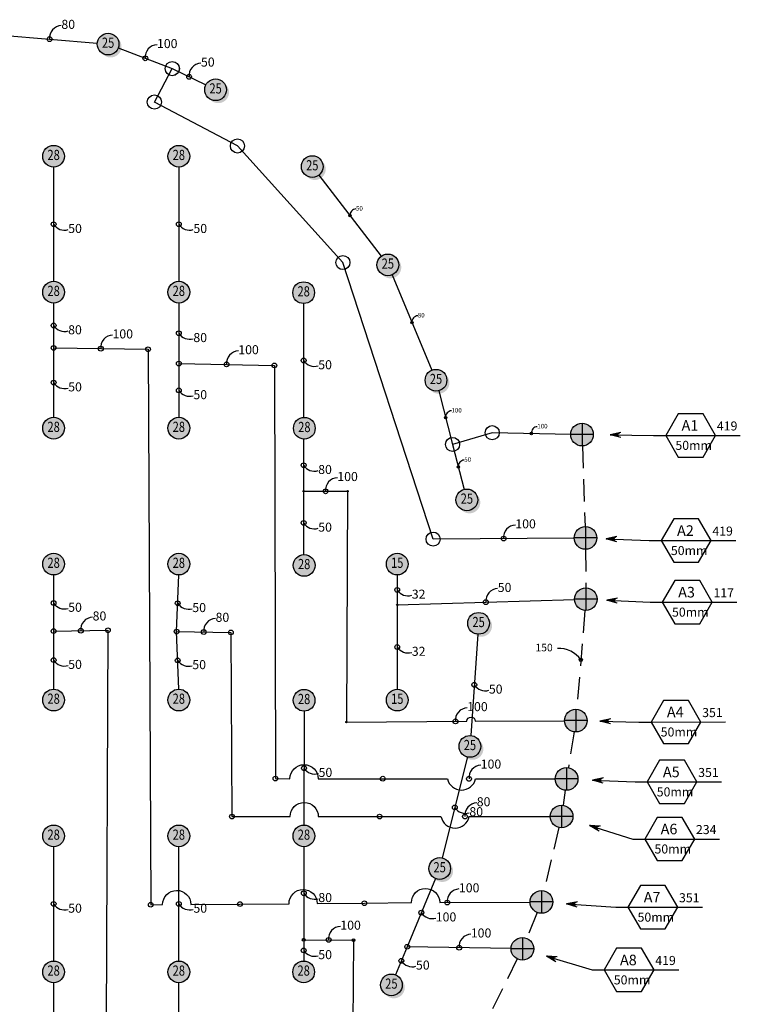
# Model space of a CAD drawing. Units: metres. Extents: x 45 to 478, y 0 to 800.
# Drawn here: x 145 to 242, y 67 to 200 of the extents above; entities that cross this region are included whole.
import ezdxf
from ezdxf.enums import TextEntityAlignment as Align

# ---------------------------------------------------------------- set-up
doc = ezdxf.new("R2010")
doc.units = ezdxf.units.M
doc.header["$LTSCALE"] = 0.4
doc.linetypes.add('DASHED2', pattern=[0.375, 0.25, -0.125])
for name, color, linetype in [('L-ANNO-LEDR-HEAD-025M', 1, 'Continuous'), ('LI-HEAD-ROTR-TURF', 7, 'Continuous'), ('LI-IRRG-VALV-V200', 71, 'Continuous'), ('LI-PIPE-LTRL', 6, 'Continuous'), ('LI-PIPE-LTRL-ANNO', 7, 'Continuous'), ('LI-PIPE-MAIN', 74, 'DASHED2'), ('LI-PIPE-MAIN-ANNO', 7, 'Continuous'), ('LI-VALV-ANNO', 11, 'Continuous'), ('LK-ANNO-LABL-025M', 7, 'Continuous'), ('LK-ANNO-LABL-035M', 6, 'Continuous'), ('LK-IRRG-EQPM-MASK', 255, 'Continuous'), ('LK-IRRG-HEAD', 123, 'Continuous'), ('LK-IRRG-TEXT', 1, 'Continuous')]:
    doc.layers.add(name, color=color, linetype=linetype)
doc.layers.add('LI-IRRG-FITT', color=111, linetype='Continuous', plot=False)
doc.styles.add('CALLOUT LIGHT', font='swissl.ttf')
doc.styles.add('CALLOUT TITLE', font='swissb.ttf')
doc.styles.add('LATERAL SIZE', font='swiss.ttf')
doc.styles.add('MAINLINE SIZE', font='swissb.ttf')
doc.dimstyles.new('LandFX-QLEADER-S400', dxfattribs={"dimscale": 0.4, "dimtxt": 0.18, "dimasz": 0.18, "dimexe": 0.18, "dimexo": 0.0625, "dimgap": 0.09, "dimtad": 0, "dimtih": 1, "dimtoh": 1, "dimdec": 4, "dimzin": 0, "dimdsep": 46, "dimtxsty": 'LATERAL SIZE', "dimcen": 0.09, "dimadec": 0, "dimazin": 0, "dimtfac": 1, "dimtdec": 4, "dimtofl": 0, "dimtmove": 0, "dimatfit": 3, "dimfxl": 1, "dimtolj": 1, "dimtzin": 0, "dimarcsym": 0})

# ---------------------------------------------------------------- blocks, each defined once
blk = doc.blocks.new('LAFX-A1-01')
at = {"layer": 'LK-IRRG-EQPM-MASK'}
h = blk.add_hatch(color=256, dxfattribs=at)
h.dxf.hatch_style = 1
edge = h.paths.add_edge_path()
edge.add_arc((0, 0), 0.09614, 0, 360)
at = {"layer": 'LK-IRRG-HEAD'}
blk.add_circle((0, 0), 0.09614, dxfattribs=at)
at = {"layer": 'LK-IRRG-TEXT', "style": 'CALLOUT LIGHT', "width": 0.8}
blk.add_attdef('#', text='', height=0.09, dxfattribs=at).set_placement((0, 0), align=Align.MIDDLE)
blk = doc.blocks.new('HUNT-I50-ON-28-360-R88-S600')
at = {"xscale": 15.24000609600244, "yscale": 15.24000609600244}
blk.add_blockref('LAFX-A1-01', (0, 0), dxfattribs=at).add_auto_attribs({'#': '28'})
blk = doc.blocks.new('HUNT-I50-ON-28-360-S600')
at = {"xscale": 15.24000609600244, "yscale": 15.24000609600244}
blk.add_blockref('LAFX-A1-01', (0, 0), dxfattribs=at).add_auto_attribs({'#': '28'})
blk = doc.blocks.new('HUNT-I50-ON-15-360-R84-S600')
at = {"xscale": 15.24000609600244, "yscale": 15.24000609600244}
blk.add_blockref('LAFX-A1-01', (0, 0), dxfattribs=at).add_auto_attribs({'#': '15'})
blk = doc.blocks.new('LAFX-A1-02')
at = {"layer": 'LK-IRRG-EQPM-MASK'}
h = blk.add_hatch(color=256, dxfattribs=at)
h.dxf.hatch_style = 1
edge = h.paths.add_edge_path()
edge.add_arc((0, 0), 0.09614000000000174, 0, 360)
at = {"layer": 'LK-IRRG-HEAD'}
h = blk.add_hatch(color=256, dxfattribs=at)
edge = h.paths.add_edge_path()
edge.add_arc((0, -7.105427357601002e-15), 0.09614, 234.5799654868963, 395.4200345131039)
edge.add_arc((0.02262741699797033, -0.02262741699797743), 0.09614, 215.4200345131039, 414.57996548689624, ccw=False)
blk.add_circle((0, 0), 0.09614000000000174, dxfattribs=at)
at = {"layer": 'LK-IRRG-TEXT', "style": 'CALLOUT LIGHT', "width": 0.8}
blk.add_attdef('#', text='', height=0.09, dxfattribs=at).set_placement((0, 0), align=Align.MIDDLE)
blk = doc.blocks.new('HUNT-I50-25-169-151-151-R87-S600')
at = {"xscale": 15.24000609600244, "yscale": 15.24000609600244}
blk.add_blockref('LAFX-A1-02', (-1.284296901392567, 0.7052069657899032), dxfattribs=at).add_auto_attribs({'#': '25'})
blk = doc.blocks.new('HUNT-I50-25-172-162-162-R87-S600')
at = {"xscale": 15.24000609600244, "yscale": 15.24000609600244}
blk.add_blockref('LAFX-A1-02', (-1.394263772415233, 0.4502931583486402), dxfattribs=at).add_auto_attribs({'#': '25'})
blk = doc.blocks.new('HUNT-I50-25-171-172-172-R87-S600')
at = {"xscale": 15.24000609600244, "yscale": 15.24000609600244}
blk.add_blockref('LAFX-A1-02', (-1.451288302304897, 0.2012403019234055), dxfattribs=at).add_auto_attribs({'#': '25'})
blk = doc.blocks.new('HUNT-I50-25-173-180-180-R87-S600')
at = {"xscale": 15.24000609600244, "yscale": 15.24000609600244}
blk.add_blockref('LAFX-A1-02', (-1.465091546193755, -0.01556138801230133), dxfattribs=at).add_auto_attribs({'#': '25'})
blk = doc.blocks.new('HUNT-I50-25-172-189-189-R87-S600')
at = {"xscale": 15.24000609600244, "yscale": 15.24000609600244}
blk.add_blockref('LAFX-A1-02', (-1.446101907967997, -0.2356367273934047), dxfattribs=at).add_auto_attribs({'#': '25'})
blk = doc.blocks.new('HUNT-I50-25-174-198-198-R87-S600')
at = {"xscale": 15.24000609600244, "yscale": 15.24000609600244}
blk.add_blockref('LAFX-A1-02', (-1.388144125954173, -0.468819028095144), dxfattribs=at).add_auto_attribs({'#': '25'})
blk = doc.blocks.new('HUNT-I50-25-166-210-210-R87-S600')
at = {"xscale": 15.24000609600244, "yscale": 15.24000609600244}
blk.add_blockref('LAFX-A1-02', (-1.265123280202226, -0.7390524212919812), dxfattribs=at).add_auto_attribs({'#': '25'})
blk = doc.blocks.new('HUNT-I50-25-167-224-224-R87-S600')
at = {"xscale": 15.24000609600244, "yscale": 15.24000609600244}
blk.add_blockref('LAFX-A1-02', (-1.044069093146089, -1.027937315337204), dxfattribs=at).add_auto_attribs({'#': '25'})
blk = doc.blocks.new('HUNT-I50-25-166-239-239-R87-S600')
at = {"xscale": 15.24000609600244, "yscale": 15.24000609600244}
blk.add_blockref('LAFX-A1-02', (-0.7328123519541959, -1.268747986144797), dxfattribs=at).add_auto_attribs({'#': '25'})
blk = doc.blocks.new('HUNT-I50-25-162-256-256-R87-S600')
at = {"xscale": 15.24000609600244, "yscale": 15.24000609600244}
blk.add_blockref('LAFX-A1-02', (-0.3542940659356919, -1.421693043651867), dxfattribs=at).add_auto_attribs({'#': '25'})
blk = doc.blocks.new('LAFX-RCV-001')
h = blk.add_hatch(color=256)
edge = h.paths.add_edge_path()
edge.add_line((0, 0), (0, 0.100200000000001))
edge.add_arc((0.001986825656953073, -0.001986825656953073), 0.1022061388275472, 91.11386553612518, 178.8861344638748)
edge.add_line((-0.100200000000001, 0), (0, 0))
edge = h.paths.add_edge_path()
edge.add_line((0, 1.77635683940025e-15), (0.1001999419651387, 0.0001078433251926469))
edge.add_arc((-0.00198896288829431, 0.001984686124114177), 0.1022061388275472, 271.175531889171, 358.94780081691937, ccw=False)
edge.add_line((0.0001078433251926469, -0.1001999419651387), (0, 1.77635683940025e-15))
at = {"layer": 'LK-IRRG-EQPM-MASK'}
h = blk.add_hatch(color=256, dxfattribs=at)
h.dxf.hatch_style = 1
edge = h.paths.add_edge_path()
edge.add_arc((0, 0), 0.1002, 0, 360)
for p, q in [((0, 0.100200000000001), (0, -0.1001999999999992)), ((0.1001999999999992, 0), (-0.100200000000001, 0))]:
    blk.add_line(p, q)
blk.add_circle((0, 0), 0.1002)
blk = doc.blocks.new('LAFX-PIPEFITTING')
at = {"layer": 'LI-IRRG-FITT'}
blk.add_circle((0, 0), 0.0125, dxfattribs=at)
blk = doc.blocks.new('LAFX-PIPE-M50')
at = {"insert": (0, 0), "char_height": 0.0667, "attachment_point": 5, "style": 'LATERAL SIZE', "bg_fill": 3, "box_fill_scale": 1.1, "bg_fill_color": 256, "bg_fill_transparency": 0}
blk.add_mtext('50', dxfattribs=at)
blk = doc.blocks.new('LAFX-PIPE-M80')
at = {"insert": (0, 0), "char_height": 0.0667, "attachment_point": 5, "style": 'LATERAL SIZE', "bg_fill": 3, "box_fill_scale": 1.1, "bg_fill_color": 256, "bg_fill_transparency": 0}
blk.add_mtext('80', dxfattribs=at)
blk = doc.blocks.new('LAFX-PIPE-M100')
at = {"insert": (0, 0), "char_height": 0.0667, "attachment_point": 5, "style": 'LATERAL SIZE', "bg_fill": 3, "box_fill_scale": 1.1, "bg_fill_color": 256, "bg_fill_transparency": 0}
blk.add_mtext('100', dxfattribs=at)
blk = doc.blocks.new('LAFX-PIPE-M32')
at = {"insert": (0, 0), "char_height": 0.0667, "attachment_point": 5, "style": 'LATERAL SIZE', "bg_fill": 3, "box_fill_scale": 1.1, "bg_fill_color": 256, "bg_fill_transparency": 0}
blk.add_mtext('32', dxfattribs=at)
blk = doc.blocks.new('LAFX-ARROW007')
at = {"layer": 'L-ANNO-LEDR-HEAD-025M'}
blk.add_hatch(color=256, dxfattribs=at).paths.add_polyline_path([(-1.419174336144167, -0.3458158504283588), (-0.0001337790612154777, 6.650553427789418e-05), (-1.419174336144167, 0.3459488614969501), (-1.021150765752239, 6.650553427789418e-05)])
for p, q in [((-1.419174336144167, 0.3459488614969501), (-0.0001337790612154777, 6.650553427789418e-05)), ((-1.419174336144167, -0.3458158504283588), (-0.0001337790612154777, 6.650553427789418e-05)), ((-0.1420378347694822, 0.03465474113054867), (-0.1022354777302894, 6.65055342814469e-05)), ((-0.1420378347694822, -0.03452173006198223), (-0.1022354777302894, 6.65055342814469e-05))]:
    blk.add_line(p, q, dxfattribs=at)
blk = doc.blocks.new('LAFX-VALVECO6-M-R')
at = {"layer": 'LK-ANNO-LABL-035M'}
blk.add_line((0, 0), (0.9897488045249503, 0.000160470699377413), dxfattribs=at)
blk.add_lwpolyline([(0.1655469748553955, 0.2867357714888819), (0, 0), (0.1655469748553955, -0.2867357714888854), (0.4966409245662078, -0.2867357714888854), (0.6621878994216104, 0), (0.4966409245662078, 0.2867357714888819)], close=True, dxfattribs=at)
at = {"layer": 'LK-ANNO-LABL-025M', "style": 'CALLOUT TITLE'}
for tag, height, p in [('X00', 0.14, (0.3215324937598201, 0.1324429673903902)), ('SIZE', 0.12, (0.3664411667031207, -0.1338744026470913))]:
    blk.add_attdef(tag, text='', height=height, dxfattribs=at).set_placement(p, align=Align.MIDDLE_CENTER)
blk.add_attdef('00.0', (0.6784813217303238, 0.06528573296161255), '', height=0.12, dxfattribs=at)
blk = doc.blocks.new('LAFX-MAIN-M150')
at = {"insert": (0, 0), "char_height": 0.08, "attachment_point": 5, "style": 'MAINLINE SIZE', "bg_fill": 3, "box_fill_scale": 1.1, "bg_fill_color": 256, "bg_fill_transparency": 0}
blk.add_mtext('150', dxfattribs=at)

msp = doc.modelspace()

# ---------------------------------------------------------------- linework, layer by layer
at = {"layer": 'LI-PIPE-LTRL', "color": 71}
for points in [[(142.361036617141, 197.8177234338083), (155.2264715515578, 196.7391211359592)], [(194.9628781044967, 165.5002280043628), (200.3265097006424, 152.6572462468341)], [(149.3426307694124, 161.7085139679649), (149.3426307694124, 155.6551087246264)], [(166.2226307694124, 161.7085139679649), (166.2226307694124, 153.5601735190805)], [(183.0500631072891, 143.3658374499348), (183.0500631072891, 136.3425688960124)], [(149.3426307694124, 117.5024277878113), (156.6695325674737, 117.6069312387554)], [(156.6695325674737, 117.6069312387554), (156.4264193811305, 64.70838753257635)], [(165.9220082470804, 117.427235041059), (173.2378516190693, 117.3242480389483)], [(173.2378516190693, 117.3242480389483), (173.3790905991309, 92.49770496706583)], [(205.1156790395928, 100.5475075944748), (201.740011909599, 86.92616422292191)], [(183.0809655878659, 88.42711669523683), (183.0577468892852, 75.91011281840369)], [(149.3426307694124, 70.10851396796487), (149.3426307694124, 58.3977883368334)], [(166.2226307694123, 59.74403811344177), (166.2226307694123, 70.10851396796487)]]:
    msp.add_lwpolyline(points, dxfattribs=at)
at = {"layer": 'LI-PIPE-LTRL', "color": 21}
for points in [[(158.0545834089399, 196.0921691383875), (165.3446316474387, 193.2969985829746)], [(162.9246134158784, 188.8012077676885), (165.3274309477274, 193.3053647938041)], [(165.3274309477274, 193.3053647938041), (165.3446316474387, 193.2969985829746)], [(174.1227585178731, 182.8814482720354), (162.9246134158784, 188.8012077676885)], [(188.3357856113653, 167.1671659914018), (174.1227585178731, 182.8814482720354)], [(200.5053219313131, 129.8999270602621), (188.3357856113653, 167.1671659914018)], [(149.3426307694124, 155.6551087246264), (162.0689569135075, 155.4768871289493)], [(162.0689569135075, 155.4768871289493), (162.4336552596214, 80.63114412248888)], [(166.2226307694124, 153.5601735190805), (179.1005062253844, 153.3133510462187)], [(179.1005062253844, 153.3133510462187), (179.2368317503733, 97.63626457269106)], [(201.257135353177, 149.886513090042), (203.121298811341, 142.6601679472538)], [(208.4709090757915, 144.2415434940949), (203.121298811341, 142.6601679472538)], [(219.0473621968023, 144.0164651878215), (208.4709090757915, 144.2415434940949)], [(183.0500631072891, 136.3425688960124), (188.974225600412, 136.3425688960124)], [(188.974225600412, 136.3425688960124), (188.821245748054, 105.2412634428672)], [(219.5145337439478, 130.0387762169682), (200.5053219313131, 129.8999270602621)], [(200.8256770193126, 84.15086227818215), (197.0085345007122, 74.95845366190929)], [(183.0577468892852, 75.91011281840369), (189.7788824626323, 75.85680147970902)], [(189.7788824626323, 75.85680147970902), (189.6358103648672, 58.88832568165731)], [(211.0074370252248, 74.70870485463648), (197.0085345007122, 74.95845366190929)]]:
    msp.add_lwpolyline(points, dxfattribs=at)
at = {"layer": 'LI-PIPE-LTRL', "color": 113}
for points in [[(165.3446316474387, 193.2969985829746), (169.8613590705929, 191.1001173795621)], [(149.3426307694124, 180.0285139679649), (149.3426307694124, 164.6388623401042)], [(166.2226307694124, 180.0285139679649), (166.2226307694124, 164.6388623401042)], [(185.1083513276432, 178.9387274379233), (193.5053538827907, 168.0139095862409)], [(183.0500631072891, 161.6461492069831), (183.0500631072891, 146.2961858220742)], [(149.3426307694124, 155.6551087246264), (149.3426307694124, 146.3188623401042)], [(166.2226307694124, 153.5601735190805), (166.2226307694124, 146.3188623401042)], [(203.121298811341, 142.6601679472538), (204.6853657440649, 136.5971333819178)], [(183.0500631072891, 136.3425688960124), (183.0500631072891, 127.8243075024789)], [(149.3426307694124, 125.0685139679649), (149.3426307694124, 117.5024277878113)], [(165.9220082470804, 117.427235041059), (166.2226307694124, 125.0685139679649)], [(195.6642760484956, 121.0366184037225), (219.5652061826131, 121.7539786462098)], [(149.3426307694124, 117.5024277878113), (149.3426307694124, 109.6788623401042)], [(166.2226307694124, 109.6788623401042), (165.9220082470804, 117.427235041059)], [(206.5341279141041, 117.087671621628), (205.5711769916442, 103.4312064843981)], [(183.1061720303389, 106.7081197182522), (183.0856428845566, 91.35746123638017)], [(149.3426307694124, 88.42851396796488), (149.3426307694124, 73.03886234010422)], [(166.2226307694123, 73.03886234010422), (166.2226307694123, 88.42851396796488)], [(183.0577468892852, 75.91011281840369), (183.0524207937922, 73.03885981933483)], [(197.0085345007122, 74.95845366190929), (195.4369195878263, 71.1737046261377)]]:
    msp.add_lwpolyline(points, dxfattribs=at)
at = {"layer": 'LI-PIPE-LTRL', "color": 153}
for points in [[(195.6642760484956, 125.069523077637), (195.6642760484956, 121.0366184037225)], [(195.6642760484956, 121.0366184037225), (195.6642760484956, 109.6705880127938)]]:
    msp.add_lwpolyline(points, dxfattribs=at)
at = {"layer": 'LI-PIPE-LTRL', "color": 21}
for points in [[(188.821245748054, 105.2412634428672), (205.0469515852069, 105.3437024324118, -0.9999999999999772), (206.1899289209257, 105.3509184786361), (218.2147568396742, 105.4268357443506)], [(179.2368317503733, 97.63626457269106), (181.2031338815353, 97.59771753216673, -0.9999999999999926), (185.0131290660881, 97.59166000096967), (193.7169360385623, 97.59553217617032)], [(193.7169641963536, 97.6132425346621), (202.4207430110365, 97.59940435137098, 0.7994652221248811), (206.2307381955894, 97.59334682017392), (216.9684225071355, 97.57627491993506)], [(162.4336552596214, 80.63114412248888), (164.0354848746059, 80.64229646690556, -0.9999999999999926), (167.8453925369382, 80.66882201122603), (174.4601243683506, 80.71487545343852)], [(174.4601243683506, 80.71487545343852), (181.0748561997629, 80.76092889565102, -1), (184.8847638620952, 80.78745443997148), (191.2317823801254, 80.83164399413506)], [(191.2316791184034, 80.84647564551172), (197.5785943747116, 80.90549685105195, -0.9999999999999926), (201.3885020370439, 80.93202239537241), (213.5754597589347, 80.98720634816625)]]:
    msp.add_lwpolyline(points, format="xyb", dxfattribs=at)
at = {"layer": 'LI-PIPE-LTRL', "color": 71}
for points in [[(173.3790905991309, 92.49770496706583), (181.2171570181383, 92.50217624644542, -0.9999999999999886), (185.0271563982112, 92.50434968703058), (193.2943992800118, 92.50906579310154)], [(193.2943992800118, 92.50906579310154), (201.5616421618124, 92.51378189917251, 0.8144996432551543), (205.3715662562203, 92.51595529681045), (216.2922037145245, 92.52218505023033)]]:
    msp.add_lwpolyline(points, format="xyb", dxfattribs=at)
at = {"layer": 'LI-PIPE-LTRL-ANNO'}
for centre, radius in [((148.7937540843494, 197.2784222848837), 0.3238501295400518), ((161.6996075281893, 194.694583860681), 0.3238501295400518), ((167.6029953590158, 192.1985579812683), 0.3238501295400518), ((149.3426307694124, 172.3336881540345), 0.3238501295400518), ((166.2226307694124, 172.3336881540345), 0.3238501295400518), ((189.306852605217, 173.4763185120821), 0.1619250161925016), ((197.6446939025695, 159.0787371255984), 0.1619250161925016), ((149.3426307694124, 158.6818113462957), 0.3238501295400518), ((166.2226307694124, 157.6343437435227), 0.3238501295400518), ((155.7057938414599, 155.5659979267879), 0.3238501295400518), ((183.0500631072891, 153.9711675145286), 0.3238501295400518), ((172.6615684973984, 153.4367622826496), 0.3238501295400518), ((149.3426307694124, 150.9869855323653), 0.3238501295400518), ((166.2226307694124, 149.9395179295924), 0.3238501295400518), ((202.189217082259, 146.2733405186479), 0.1619250161925016), ((213.7591356362969, 144.1290043409582), 0.1619250161925016), ((183.0500631072891, 139.8542031729736), 0.3238501295400518), ((203.9033322777029, 139.6286506645858), 0.1619250161925016), ((186.0121443538505, 136.3425688960124), 0.3238501295400518), ((183.0500631072891, 132.0834381992456), 0.3238501295400518), ((210.0099278376305, 129.9693516386152), 0.3238501295400518), ((195.6642760484956, 123.0530707406798), 0.3238501295400518), ((149.3426307694124, 121.2854708778881), 0.3238501295400518), ((166.0723195082464, 121.2478745045119), 0.3238501295400518), ((207.6147411155544, 121.3952985249661), 0.3238501295400518), ((153.006081668443, 117.5546795132833), 0.3238501295400518), ((169.5799299330748, 117.3757415400037), 0.3238501295400518), ((195.6642760484956, 115.3536032082581), 0.3238501295400518), ((149.3426307694124, 113.5906450639577), 0.3238501295400518), ((166.0723195082464, 113.5530486905816), 0.3238501295400518), ((206.0526524528742, 110.259439053013), 0.3238501295400518), ((203.5180012938641, 105.3340495936089), 0.3238501295400518), ((183.0959074574478, 99.03279047731621), 0.3238501295400518), ((205.3426933517445, 97.59475872729858), 0.3238501295400518), ((203.4278454745959, 93.73683590869837), 0.3238501295400518), ((204.7933014972682, 92.51562542166593), 0.3238501295400518), ((183.0693562385756, 82.16861475682026), 0.3238501295400518), ((149.3426307694124, 80.73368815403455), 0.3238501295400518), ((166.2226307694123, 80.73368815403455), 0.3238501295400518), ((202.4035694386691, 80.91684099683899), 0.3238501295400518), ((198.9171057600124, 79.55465797004572), 0.3238501295400518), ((186.4183146759588, 75.88345714905635), 0.3238501295400518), ((183.0550838415387, 74.47448631886925), 0.3238501295400518), ((204.0079857629685, 74.83357925827289), 0.3238501295400518), ((196.2227270442693, 73.06607914402349), 0.3238501295400518)]:
    msp.add_circle(centre, radius, dxfattribs=at)
for centre, radius, start, end in [((150.4469612827404, 197.4469056331959), 1.661770344984576, 92.35218062144241, 185.8190955456274), ((163.3528147265802, 194.8630672089932), 1.661770344984522, 92.3521806214405, 185.8190955456285), ((169.2562025574067, 192.3670413295805), 1.661770344984525, 92.35218062144054, 185.8190955456296), ((190.1334559564314, 173.5605601609656), 0.8308849232267091, 92.3521806214417, 185.8190955456268), ((150.8056736105649, 173.2684145399403), 1.736147393384587, 212.5741842482252, 286.3136875283983), ((167.6856736105649, 173.2684145399403), 1.736147393384587, 212.5741842482252, 286.3136875283983), ((198.4712972537839, 159.1629787744819), 0.8308849232267346, 92.35218062144361, 185.8190955456247), ((150.8056736105649, 159.6165377322014), 1.736147393384587, 212.5741842482252, 286.3136875283983), ((157.3590010398509, 155.7344812751001), 1.661770344984551, 92.35218062144148, 185.8190955456284), ((167.6856736105649, 158.5690701294285), 1.736147393384587, 212.5741842482252, 286.3136875283983), ((174.3147756957893, 153.6052456309618), 1.661770344984579, 92.35218062144246, 185.8190955456284), ((184.5131059484416, 154.9058939004344), 1.736147393384602, 212.5741842482261, 286.313687528398), ((150.8056736105649, 151.9217119182711), 1.736147393384602, 212.5741842482261, 286.313687528398), ((167.6856736105649, 150.8742443154981), 1.736147393384548, 212.574184248225, 286.3136875283995), ((203.0158204334734, 146.3575821675315), 0.8308849232267091, 92.3521806214417, 185.8190955456268), ((214.5857389875112, 144.2132459898418), 0.8308849232266526, 92.3521806214378, 185.8190955456272), ((184.5131059484416, 140.7889295588794), 1.736147393384587, 212.5741842482252, 286.3136875283983), ((204.7299356289173, 139.7128923134694), 0.8308849232266838, 92.35218062143984, 185.819095545629), ((184.5131059484416, 133.0181645851514), 1.736147393384572, 212.5741842482245, 286.3136875283986), ((211.6631350360215, 130.1378349869274), 1.66177034498461, 92.35218062144347, 185.8190955456293), ((197.1273188896481, 123.9877971265855), 1.736147393384611, 212.5741842482248, 286.3136875283974), ((209.2679483139454, 121.5637818732783), 1.661770344984631, 92.35218062144435, 185.8190955456267), ((150.8056736105649, 122.2201972637938), 1.736147393384595, 212.5741842482257, 286.3136875283982), ((167.5353623493989, 122.1826008904177), 1.736147393384579, 212.5741842482249, 286.3136875283984), ((154.659288866834, 117.7231628615955), 1.661770344984604, 92.35218062144338, 185.8190955456273), ((171.2331371314658, 117.5442248883158), 1.661770344984548, 92.35218062144143, 185.8190955456275), ((197.1273188896481, 116.2883295941639), 1.736147393384611, 212.5741842482248, 286.3136875283974), ((150.8056736105649, 114.5253714498635), 1.736147393384579, 212.5741842482249, 286.3136875283984), ((167.5353623493989, 114.4877750764874), 1.736147393384587, 212.5741842482252, 286.3136875283983), ((207.5156952940266, 111.1941654389188), 1.736147393384555, 212.5741842482254, 286.3136875283993), ((205.171208492255, 105.5025329419211), 1.661770344984578, 92.35218062144241, 185.8190955456278), ((184.5589502986003, 99.96751686322199), 1.736147393384563, 212.5741842482258, 286.3136875283993), ((206.9959005501355, 97.76324207561078), 1.66177034498458, 92.35218062144247, 185.8190955456288), ((206.446508695659, 92.6841087699781), 1.661770344984493, 92.35218062143949, 185.8190955456282), ((204.8908883157484, 94.67156229460416), 1.736147393384595, 212.5741842482257, 286.3136875283982), ((204.05677663706, 81.08532434515116), 1.661770344984494, 92.3521806214395, 185.8190955456286), ((184.532399079728, 83.10334114272602), 1.736147393384555, 212.5741842482254, 286.3136875283993), ((150.8056736105649, 81.66841453994029), 1.736147393384564, 212.5741842482241, 286.3136875283988), ((167.6856736105649, 81.6684145399403), 1.736147393384572, 212.5741842482245, 286.3136875283986), ((200.380148601165, 80.48938435595147), 1.736147393384595, 212.574184248224, 286.3136875283977), ((188.0715218743497, 76.05194049736852), 1.661770344984549, 92.35218062144143, 185.819095545628), ((205.6611929613595, 75.00206260658501), 1.66177034498463, 92.35218062144432, 185.8190955456262), ((184.5181266826912, 75.409212704775), 1.736147393384548, 212.574184248225, 286.3136875283995), ((197.6857698854218, 74.00080552992921), 1.736147393384556, 212.5741842482237, 286.3136875283988)]:
    msp.add_arc(centre, radius, start, end, dxfattribs=at)
at = {"layer": 'LI-PIPE-MAIN', "color": 53, "ltscale": 30}
for points in [[(220.6252676335913, 142.4577853557882), (220.9903391234742, 131.5761199045399)], [(221.0508009144956, 128.5229094157344), (221.0823081544053, 123.3268112465834)], [(220.9660292133261, 120.2779110769953), (219.8673132537361, 106.9583560159974)], [(219.5027071649961, 103.9282575609142), (218.7345370412267, 99.08206588454448)], [(218.2928307688342, 96.06030316254544), (218.0218904959658, 94.03660006348002)], [(217.4688912491995, 91.03674369833824), (215.4528321884798, 82.48415025780956)], [(214.5273019459467, 79.58325035814134), (213.1094120890554, 76.09605315964593)], [(211.8510363614416, 73.31577667254678), (207.9420036817144, 65.50185129552497)]]:
    msp.add_lwpolyline(points, dxfattribs=at)
at = {"layer": 'LI-PIPE-MAIN-ANNO'}
msp.add_circle((220.4166712335311, 113.6181335464963), 0.2159, dxfattribs=at)
msp.add_arc((217.5143734071484, 111.6556076149214), 3.503546874972582, 34.06645120946352, 94.06645120946341, dxfattribs=at)

# ---------------------------------------------------------------- block references
at = {"layer": 'LI-HEAD-ROTR-TURF'}
for name, p in [('HUNT-I50-25-162-256-256-R87-S600', (157.0408176693422, 198.0384074746585)), ('HUNT-I50-25-166-239-239-R87-S600', (171.9117585984163, 191.7280070120046)), ('HUNT-I50-ON-28-360-R88-S600', (149.3426307694124, 181.4936881540345)), ('HUNT-I50-ON-28-360-R88-S600', (166.2226307694124, 181.4936881540345)), ('HUNT-I50-25-167-224-224-R87-S600', (185.259535842114, 181.1283413539927)), ('HUNT-I50-25-166-210-210-R87-S600', (195.6633617416683, 167.5912854068006)), ('HUNT-I50-ON-28-360-R88-S600', (149.3426307694124, 163.1736881540346)), ('HUNT-I50-ON-28-360-R88-S600', (166.2226307694124, 163.1736881540346)), ('HUNT-I50-ON-28-360-R88-S600', (183.0500631072891, 163.1113233930528)), ('HUNT-I50-25-174-198-198-R87-S600', (202.2792934696272, 151.7740602937834)), ('HUNT-I50-ON-28-360-R88-S600', (149.3426307694124, 144.8536881540346)), ('HUNT-I50-ON-28-360-R88-S600', (166.2226307694124, 144.8536881540346)), ('HUNT-I50-ON-28-360-R88-S600', (183.1419081103259, 144.831241936397)), ('HUNT-I50-25-172-189-189-R87-S600', (206.4974536615368, 135.414041933665)), ('HUNT-I50-ON-28-360-R88-S600', (149.3426307694124, 126.5336881540345)), ('HUNT-I50-ON-28-360-R88-S600', (166.2226307694124, 126.5336881540345)), ('HUNT-I50-ON-28-360-S600', (183.1174829511669, 126.3592561253251)), ('HUNT-I50-ON-15-360-R84-S600', (195.6642760484956, 126.5346972637067)), ('HUNT-I50-25-173-180-180-R87-S600', (208.1022766105925, 118.564778294364)), ('HUNT-I50-ON-28-360-R88-S600', (149.3426307694124, 108.2136881540345)), ('HUNT-I50-ON-28-360-R88-S600', (166.2226307694124, 108.2136881540345)), ('HUNT-I50-ON-28-360-S600', (183.1081314738117, 108.1732925940953)), ('HUNT-I50-ON-15-360-R84-S600', (195.6690883877231, 108.2054144572892)), ('HUNT-I50-25-171-172-172-R87-S600', (206.9194081436544, 101.768420897751)), ('HUNT-I50-ON-28-360-R88-S600', (149.3426307694124, 89.89368815403455)), ('HUNT-I50-ON-28-360-R88-S600', (166.2226307694123, 89.89368815403455)), ('HUNT-I50-ON-28-360-S600', (183.0836834410838, 89.89228836053712)), ('HUNT-I50-25-172-162-162-R87-S600', (202.7818348802575, 85.05371745937373)), ('HUNT-I50-ON-28-360-R88-S600', (149.3426307694124, 71.57368815403454)), ('HUNT-I50-ON-28-360-R88-S600', (166.2226307694123, 71.57368815403454)), ('HUNT-I50-ON-28-360-R88-S600', (183.0497029405743, 71.57368815403454)), ('HUNT-I50-25-169-151-151-R87-S600', (196.1593224006892, 69.11534932080758))]:
    msp.add_blockref(name, p, dxfattribs=at)
at = {"layer": 'LI-IRRG-VALV-V200', "xscale": 15.24000609600244, "yscale": 15.24000609600244, "zscale": 15.24000609600244}
for p in [(220.5740651369269, 143.9839753060044), (221.0415416201386, 130.0499299543237), (221.0915674487624, 121.7997907079941), (219.7417750182999, 105.4364763849985), (218.4954691879229, 97.57384706046014), (217.8192520768771, 92.52305616556532), (215.1024713608022, 80.99783779058248), (212.5342426742, 74.6814657272048)]:
    msp.add_blockref('LAFX-RCV-001', p, dxfattribs=at)
at = {"layer": 'LI-PIPE-LTRL'}
for p, xscale, yscale in [((165.3274309477274, 193.3053647938041), 76.2000762000762, 76.2000762000762), ((165.3446316474387, 193.2969985829746), 76.2000762000762, 76.2000762000762), ((162.9246134158784, 188.8012077676885), 76.2000762000762, 76.2000762000762), ((174.1227585178731, 182.8814482720354), 76.2000762000762, 76.2000762000762), ((188.3357856113653, 167.1671659914018), 76.2000762000762, 76.2000762000762), ((149.3426307694124, 155.6551087246264), 25.4, 25.4), ((162.0689569135075, 155.4768871289493), 25.4, 25.4), ((166.2226307694124, 153.5601735190805), 25.4, 25.4), ((179.1005062253844, 153.3133510462187), 25.4, 25.4), ((208.4709090757915, 144.2415434940949), 76.2000762000762, 76.2000762000762), ((203.121298811341, 142.6601679472538), 76.2000762000762, 76.2000762000762), ((183.0500631072891, 136.3425688960124), 7.620000762000076, 7.620000762000076), ((188.974225600412, 136.3425688960124), 7.620000762000076, 7.620000762000076), ((200.5053219313131, 129.8999270602621), 76.2000762000762, 76.2000762000762), ((195.6642760484956, 121.0366184037225), 7.620000762000076, 7.620000762000076), ((149.3426307694124, 117.5024277878113), 25.4, 25.4), ((156.6695325674737, 117.6069312387554), 25.4, 25.4), ((165.9220082470804, 117.427235041059), 25.4, 25.4), ((173.2378516190693, 117.3242480389483), 25.4, 25.4), ((188.821245748054, 105.2412634428672), 7.620000762000076, 7.620000762000076), ((179.2368317503733, 97.63626457269106), 25.4, 25.4), ((193.7169641963536, 97.6132425346621), 25.4, 25.4), ((173.3790905991309, 92.49770496706583), 25.4, 25.4), ((193.2943992800118, 92.50906579310154), 25.4, 25.4), ((162.4336552596214, 80.63114412248888), 25.4, 25.4), ((174.4601243683506, 80.71487545343852), 25.4, 25.4), ((191.2317823801254, 80.83164399413506), 25.4, 25.4), ((183.0577468892852, 75.91011281840369), 15.24000609600244, 15.24000609600244), ((189.7788824626323, 75.85680147970902), 15.24000609600244, 15.24000609600244), ((197.0085345007122, 74.95845366190929), 25.4, 25.4)]:
    msp.add_blockref('LAFX-PIPEFITTING', p, dxfattribs=dict(at, xscale=xscale, yscale=yscale))
at = {"layer": 'LI-PIPE-MAIN-ANNO', "xscale": 12.7, "yscale": 12.7, "zscale": 12.7}
msp.add_blockref('LAFX-MAIN-M150', (215.4681637045478, 115.1503342277047), dxfattribs=at)
at = {"layer": 'LI-VALV-ANNO'}
ref = msp.add_blockref('LAFX-VALVECO6-M-R', (231.8600854546436, 143.8715543274689), dxfattribs=dict(at, xscale=10.16, yscale=10.16, zscale=10.16))
ref.add_attrib('SIZE_001', '50mm', (233.1650063234186, 141.9187582173483), dxfattribs={"layer": 'LK-ANNO-LABL-025M', "height": 1.2192, "style": 'CALLOUT TITLE'})
ref.add_attrib('X00', 'A1', dxfattribs={"layer": 'LK-ANNO-LABL-025M', "height": 1.4224, "style": 'CALLOUT TITLE'}).set_placement((235.1268555912434, 145.2171748761552), align=Align.MIDDLE_CENTER)
ref.add_attrib('00.0', '419', (238.7534556834237, 144.5348573743588), dxfattribs={"layer": 'LK-ANNO-LABL-025M', "height": 1.2192, "style": 'CALLOUT TITLE'})
ref = msp.add_blockref('LAFX-VALVECO6-M-R', (231.2503469865448, 129.7026332022613), dxfattribs=dict(at, xscale=10.16, yscale=10.16, zscale=10.16))
ref.add_attrib('SIZE_001', '50mm', (232.5552678553198, 127.7498370921408), dxfattribs={"layer": 'LK-ANNO-LABL-025M', "height": 1.2192, "style": 'CALLOUT TITLE'})
ref.add_attrib('X00', 'A2', dxfattribs={"layer": 'LK-ANNO-LABL-025M', "height": 1.4224, "style": 'CALLOUT TITLE'}).set_placement((234.5171171231445, 131.0482537509476), align=Align.MIDDLE_CENTER)
ref.add_attrib('00.0', '419', (238.1437172153249, 130.3659362491512), dxfattribs={"layer": 'LK-ANNO-LABL-025M', "height": 1.2192, "style": 'CALLOUT TITLE'})
ref = msp.add_blockref('LAFX-VALVECO6-M-R', (231.4027816035693, 121.3993395231093), dxfattribs=dict(at, xscale=10.16, yscale=10.16, zscale=10.16))
ref.add_attrib('SIZE_001', '50mm', (232.7077024723442, 119.4465434129888), dxfattribs={"layer": 'LK-ANNO-LABL-025M', "height": 1.2192, "style": 'CALLOUT TITLE'})
ref.add_attrib('X00', 'A3', dxfattribs={"layer": 'LK-ANNO-LABL-025M', "height": 1.4224, "style": 'CALLOUT TITLE'}).set_placement((234.669551740169, 122.7449600717957), align=Align.MIDDLE_CENTER)
ref.add_attrib('00.0', '117', (238.2961518323494, 122.0626425699993), dxfattribs={"layer": 'LK-ANNO-LABL-025M', "height": 1.2192, "style": 'CALLOUT TITLE'})
ref = msp.add_blockref('LAFX-VALVECO6-M-R', (229.8784354333208, 105.2498153984914), dxfattribs=dict(at, xscale=10.16, yscale=10.16, zscale=10.16))
ref.add_attrib('SIZE_001', '50mm', (231.1833563020958, 103.2970192883708), dxfattribs={"layer": 'LK-ANNO-LABL-025M', "height": 1.2192, "style": 'CALLOUT TITLE'})
ref.add_attrib('X00', 'A4', dxfattribs={"layer": 'LK-ANNO-LABL-025M', "height": 1.4224, "style": 'CALLOUT TITLE'}).set_placement((233.1452055699206, 106.5954359471777), align=Align.MIDDLE_CENTER)
ref.add_attrib('00.0', '351', (236.7718056621009, 105.9131184453813), dxfattribs={"layer": 'LK-ANNO-LABL-025M', "height": 1.2192, "style": 'CALLOUT TITLE'})
ref = msp.add_blockref('LAFX-VALVECO6-M-R', (229.344911603284, 97.17505333618237), dxfattribs=dict(at, xscale=10.16, yscale=10.16, zscale=10.16))
ref.add_attrib('SIZE_001', '50mm', (230.649832472059, 95.22225722606186), dxfattribs={"layer": 'LK-ANNO-LABL-025M', "height": 1.2192, "style": 'CALLOUT TITLE'})
ref.add_attrib('X00', 'A5', dxfattribs={"layer": 'LK-ANNO-LABL-025M', "height": 1.4224, "style": 'CALLOUT TITLE'}).set_placement((232.6116817398838, 98.52067388486874), align=Align.MIDDLE_CENTER)
ref.add_attrib('00.0', '351', (236.2382818320641, 97.83835638307235), dxfattribs={"layer": 'LK-ANNO-LABL-025M', "height": 1.2192, "style": 'CALLOUT TITLE'})
ref = msp.add_blockref('LAFX-VALVECO6-M-R', (229.0400423692342, 89.48117668100758), dxfattribs=dict(at, xscale=10.16, yscale=10.16, zscale=10.16))
ref.add_attrib('SIZE_001', '50mm', (230.3449632380091, 87.52838057088707), dxfattribs={"layer": 'LK-ANNO-LABL-025M', "height": 1.2192, "style": 'CALLOUT TITLE'})
ref.add_attrib('X00', 'A6', dxfattribs={"layer": 'LK-ANNO-LABL-025M', "height": 1.4224, "style": 'CALLOUT TITLE'}).set_placement((232.3068125058339, 90.82679722969395), align=Align.MIDDLE_CENTER)
ref.add_attrib('00.0', '234', (235.9334125980143, 90.14447972789756), dxfattribs={"layer": 'LK-ANNO-LABL-025M', "height": 1.2192, "style": 'CALLOUT TITLE'})
ref = msp.add_blockref('LAFX-VALVECO6-M-R', (226.7572831072181, 80.29417066306314), dxfattribs=dict(at, xscale=10.16, yscale=10.16, zscale=10.16))
ref.add_attrib('SIZE_001', '50mm', (228.0622039759931, 78.34137455294263), dxfattribs={"layer": 'LK-ANNO-LABL-025M', "height": 1.2192, "style": 'CALLOUT TITLE'})
ref.add_attrib('X00', 'A7', dxfattribs={"layer": 'LK-ANNO-LABL-025M', "height": 1.4224, "style": 'CALLOUT TITLE'}).set_placement((230.0240532438179, 81.63979121174951), align=Align.MIDDLE_CENTER)
ref.add_attrib('00.0', '351', (233.6506533359982, 80.95747370995312), dxfattribs={"layer": 'LK-ANNO-LABL-025M', "height": 1.2192, "style": 'CALLOUT TITLE'})
ref = msp.add_blockref('LAFX-VALVECO6-M-R', (223.5561508087964, 71.83852505643199), dxfattribs=dict(at, xscale=10.16, yscale=10.16, zscale=10.16))
ref.add_attrib('SIZE_001', '50mm', (224.8610716775714, 69.88572894631147), dxfattribs={"layer": 'LK-ANNO-LABL-025M', "height": 1.2192, "style": 'CALLOUT TITLE'})
ref.add_attrib('X00', 'A8', dxfattribs={"layer": 'LK-ANNO-LABL-025M', "height": 1.4224, "style": 'CALLOUT TITLE'}).set_placement((226.8229209453962, 73.18414560511836), align=Align.MIDDLE_CENTER)
ref.add_attrib('00.0', '419', (230.4495210375765, 72.50182810332197), dxfattribs={"layer": 'LK-ANNO-LABL-025M', "height": 1.2192, "style": 'CALLOUT TITLE'})

# ---------------------------------------------------------------- leaders
for points in [[(224.3641702749687, 143.9398688060429), (230.2344854546436, 143.8715543274689), (231.8600854546436, 143.8715543274689)], [(223.836467031263, 129.9368406740253), (229.6247469865448, 129.7026332022613), (231.2503469865448, 129.7026332022613)], [(223.9067772105644, 121.669995155864), (229.7771816035693, 121.3993395231093), (231.4027816035693, 121.3993395231093)], [(222.992896931976, 105.365174150721), (228.2528354333208, 105.2498153984914), (229.8784354333208, 105.2498153984914)], [(222.0078389132746, 97.4219894136425), (227.719311603284, 97.17505333618237), (229.344911603284, 97.17505333618237)], [(221.5986655213659, 91.32490168710649), (227.4144423692342, 89.48117668100758), (229.0400423692342, 89.48117668100758)], [(218.5061320908898, 80.75903097011157), (225.1316831072181, 80.29417066306314), (226.7572831072181, 80.29417066306314)], [(215.7662513363349, 73.70359135971333), (221.9305508087964, 71.83852505643199), (223.5561508087964, 71.83852505643199)]]:
    msp.add_leader(points, dimstyle='LandFX-QLEADER-S400', override={"dimscale": 0.4, "dimasz": 2.54, "dimldrblk": 'LAFX-ARROW007'}, dxfattribs=at)

# ---------------------------------------------------------------- next in the draw order: block references
at = {"layer": 'LI-PIPE-LTRL-ANNO'}
for name, p, xscale, yscale, zscale in [('LAFX-PIPE-M80', (151.3093371999504, 199.1072758232859), 18.27886788126229, 18.27886788126229, 18.27886788126229), ('LAFX-PIPE-M100', (164.6581757601289, 196.5234373990833), 18.27886788126229, 18.27886788126229, 18.27886788126229), ('LAFX-PIPE-M50', (170.1260866969276, 194.0274115196706), 18.27886788126229, 18.27886788126229, 18.27886788126229), ('LAFX-PIPE-M50', (190.5683978957092, 174.3907450069551), 9.139431198800693, 9.139431198800693, 9.139431198800693), ('LAFX-PIPE-M50', (152.2314365821034, 171.6021675388832), 18.27886788126229, 18.27886788126229, 18.27886788126229), ('LAFX-PIPE-M50', (169.1114365821034, 171.6021675388832), 18.27886788126229, 18.27886788126229, 18.27886788126229), ('LAFX-PIPE-M80', (198.9024850830325, 159.9931636204714), 9.139431198800693, 9.139431198800693, 9.139431198800693), ('LAFX-PIPE-M80', (152.2239283597926, 157.9502907311443), 18.27886788126229, 18.27886788126229, 18.27886788126229), ('LAFX-PIPE-M100', (158.6643620733995, 157.3948514651901), 18.27886788126229, 18.27886788126229, 18.27886788126229), ('LAFX-PIPE-M80', (169.1039283597926, 156.9028231283714), 18.27886788126229, 18.27886788126229, 18.27886788126229), ('LAFX-PIPE-M100', (175.620136729338, 155.2656158210519), 18.27886788126229, 18.27886788126229, 18.27886788126229), ('LAFX-PIPE-M50', (185.9388689199802, 153.2396468993773), 18.27886788126229, 18.27886788126229, 18.27886788126229), ('LAFX-PIPE-M50', (152.2314365821034, 150.255464917214), 18.27886788126229, 18.27886788126229, 18.27886788126229), ('LAFX-PIPE-M50', (169.1114365821034, 149.2079973144411), 18.27886788126229, 18.27886788126229, 18.27886788126229), ('LAFX-PIPE-M100', (203.6685007544435, 147.187767013521), 9.139431198800693, 9.139431198800693, 9.139431198800693), ('LAFX-PIPE-M100', (215.2384193084814, 145.0434308358313), 9.139431198800693, 9.139431198800693, 9.139431198800693), ('LAFX-PIPE-M50', (205.1648775681951, 140.5430771594588), 9.139431198800693, 9.139431198800693, 9.139431198800693), ('LAFX-PIPE-M80', (185.9313606976693, 139.1226825578223), 18.27886788126229, 18.27886788126229, 18.27886788126229), ('LAFX-PIPE-M50', (185.9388689199802, 131.3519175840943), 18.27886788126229, 18.27886788126229, 18.27886788126229), ('LAFX-PIPE-M100', (212.9684960695701, 131.7982051770174), 18.27886788126229, 18.27886788126229, 18.27886788126229), ('LAFX-PIPE-M50', (210.1378324534661, 123.2241520633684), 18.27886788126229, 18.27886788126229, 18.27886788126229), ('LAFX-PIPE-M32', (198.5491069199632, 122.3215501255284), 18.27886788126229, 18.27886788126229, 18.27886788126229), ('LAFX-PIPE-M50', (152.2314365821034, 120.5539502627367), 18.27886788126229, 18.27886788126229, 18.27886788126229), ('LAFX-PIPE-M50', (168.9611253209374, 120.5163538893606), 18.27886788126229, 18.27886788126229, 18.27886788126229), ('LAFX-PIPE-M80', (155.521664784044, 119.3835330516855), 18.27886788126229, 18.27886788126229, 18.27886788126229), ('LAFX-PIPE-M80', (172.0955130486758, 119.2045950784059), 18.27886788126229, 18.27886788126229, 18.27886788126229), ('LAFX-PIPE-M32', (198.5491069199632, 114.6220825931068), 18.27886788126229, 18.27886788126229, 18.27886788126229), ('LAFX-PIPE-M50', (152.2314365821034, 112.8591244488064), 18.27886788126229, 18.27886788126229, 18.27886788126229), ('LAFX-PIPE-M50', (168.9611253209374, 112.8215280754303), 18.27886788126229, 18.27886788126229, 18.27886788126229), ('LAFX-PIPE-M50', (208.9414582655652, 109.5279184378617), 18.27886788126229, 18.27886788126229, 18.27886788126229), ('LAFX-PIPE-M100', (206.4765695258037, 107.1629031320111), 18.27886788126229, 18.27886788126229, 18.27886788126229), ('LAFX-PIPE-M100', (208.3012615836842, 99.42361226570081), 18.27886788126229, 18.27886788126229, 18.27886788126229), ('LAFX-PIPE-M50', (185.9847132701388, 98.30126986216487), 18.27886788126229, 18.27886788126229, 18.27886788126229), ('LAFX-PIPE-M80', (207.3088846128691, 94.34447896006816), 18.27886788126229, 18.27886788126229, 18.27886788126229), ('LAFX-PIPE-M100', (205.3621376706087, 82.74569453524121), 18.27886788126229, 18.27886788126229, 18.27886788126229), ('LAFX-PIPE-M80', (185.9506538289558, 81.43709414166892), 18.27886788126229, 18.27886788126229, 18.27886788126229), ('LAFX-PIPE-M50', (152.2314365821034, 80.00216753888321), 18.27886788126229, 18.27886788126229, 18.27886788126229), ('LAFX-PIPE-M50', (169.1114365821034, 80.00216753888321), 18.27886788126229, 18.27886788126229, 18.27886788126229), ('LAFX-PIPE-M100', (189.3768829078984, 77.71231068745858), 18.27886788126229, 18.27886788126229, 18.27886788126229), ('LAFX-PIPE-M100', (202.2413884667313, 78.82313735489438), 18.27886788126229, 18.27886788126229, 18.27886788126229), ('LAFX-PIPE-M100', (206.9665539949081, 76.66243279667512), 18.27886788126229, 18.27886788126229, 18.27886788126229), ('LAFX-PIPE-M50', (185.9438896542298, 73.74296570371791), 18.27886788126229, 18.27886788126229, 18.27886788126229), ('LAFX-PIPE-M50', (199.1115328569603, 72.33455852887215), 18.27886788126229, 18.27886788126229, 18.27886788126229)]:
    msp.add_blockref(name, p, dxfattribs=dict(at, xscale=xscale, yscale=yscale, zscale=zscale))

# ---------------------------------------------------------------- next in the draw order: linework, layer by layer
msp.add_arc((187.6653515522414, 136.5110522443246), 1.661770344984525, 92.35218062144054, 185.8190955456296, dxfattribs=at)

# ---------------------------------------------------------------- next in the draw order: block references
at = {"layer": 'LI-PIPE-LTRL-ANNO', "xscale": 18.27886788126229, "yscale": 18.27886788126229, "zscale": 18.27886788126229}
msp.add_blockref('LAFX-PIPE-M80', (206.3091430649761, 93.00531529354703), dxfattribs=at)

# ---------------------------------------------------------------- next in the draw order: block references
msp.add_blockref('LAFX-PIPE-M100', (188.9707125857902, 138.1714224344146), dxfattribs=at)

doc.saveas('drawing.dxf')
